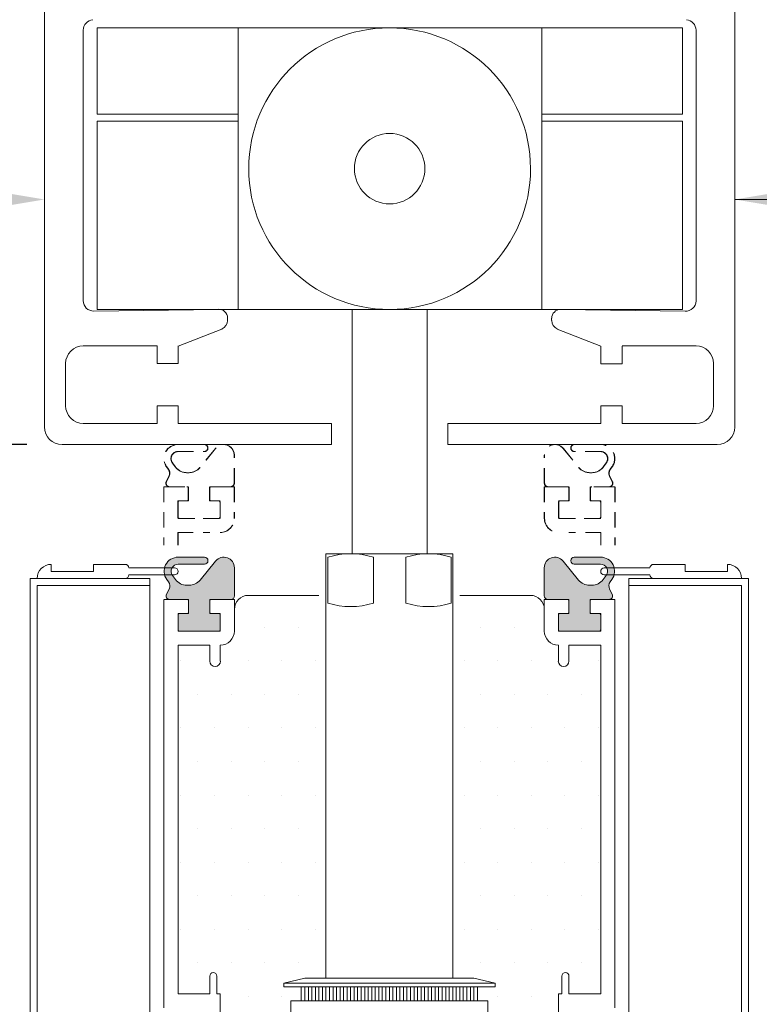
# Model space of a CAD drawing. Units: millimetres. Extents: x -20700 to -17063, y -2479 to 637.
# Drawn here: x -19776 to -19671, y 299 to 438 of the extents above; entities that cross this region are included whole.
import ezdxf

# ---------------------------------------------------------------- set-up
doc = ezdxf.new("R2010")
doc.units = ezdxf.units.MM
doc.linetypes.add('DASHED_QD', pattern=[6, 3.6, -2.4])
doc.layers.add('2', color=3, linetype='Continuous')
doc.layers.add('4', color=7, linetype='Continuous')
doc.layers.add('text', color=4, linetype='Continuous', lineweight=15)
doc.styles.add('DORMA', font='arial.ttf')
doc.dimstyles.new('DORMA', dxfattribs={"dimtxt": 7, "dimasz": 10, "dimexe": 2.5, "dimexo": 5, "dimgap": 2.5, "dimtad": 1, "dimtxsty": 'DORMA', "dimcen": 2.5, "dimadec": 0, "dimazin": 0, "dimtfac": 1, "dimtmove": 0, "dimatfit": 3, "dimfxl": 0, "dimarcsym": 0})

# ---------------------------------------------------------------- blocks, each defined once
blk = doc.blocks.new('*D223')
at = {"layer": 'text', "color": 0, "lineweight": -2}
for p, q in [((-19848.70521186583, 390.6396638767342), (-19848.70521186583, 400.6396638767342)), ((-19832.84136335714, 380.6396638767342), (-19851.20521186583, 380.6396638767342)), ((-19848.70521186583, 380.6396638767342), (-19848.70521186583, 378.1596638767313)), ((-19775.34136335714, 378.1596638767312), (-19851.20521186583, 378.1596638767313)), ((-19848.70521186583, 368.1596638767313), (-19848.70521186583, 342.3777743815052))]:
    blk.add_line(p, q, dxfattribs=at)
at = {"layer": 'text', "color": 0, "lineweight": 15}
for points in [[(-19850.3718785325, 390.6396638767342), (-19847.03854519916, 390.6396638767342), (-19848.70521186583, 380.6396638767342)], [(-19850.3718785325, 368.1596638767313), (-19847.03854519916, 368.1596638767313), (-19848.70521186583, 378.1596638767313)]]:
    blk.add_solid(points, dxfattribs=at)
at = {"layer": 'text', "color": 0, "lineweight": 15, "insert": (-19854.78161022873, 347.1697252682686), "char_height": 7, "attachment_point": 5, "rotation": 90, "style": 'DORMA'}
blk.add_mtext('3', dxfattribs=at)
blk = doc.blocks.new('A$C5E71108E')
at = {"color": 7, "linetype": 'Continuous', "lineweight": 15}
for p, q in [((2, 2), (2, 2)), ((2, 2), (2, 1)), ((8, 1), (8, 2)), ((8, 2), (12.5, 2)), ((13, 1.5), (13, 1.5)), ((13, 1.5), (19.49999999999636, 1.5)), ((0, 0), (12.5, 0)), ((0, 0), (0, 0)), ((2, 1), (8, 1)), ((13, 0.5), (13, 0.5)), ((13, 0.5), (19.5, 0.4999999999995453)), ((20, 0.9999999999995453), (19.99999999999636, 1))]:
    blk.add_line(p, q, dxfattribs=at)
for centre, radius, start, end in [((2, 0), 2, 90, 180), ((12.5, 1.5), 0.5, 0, 90), ((19.49999999999636, 1), 0.5, 0, 90), ((12.5, 0.5), 0.5, 270, 0), ((19.5, 0.9999999999995453), 0.5, 270, 0)]:
    blk.add_arc(centre, radius, start, end, dxfattribs=at)

msp = doc.modelspace()

# ---------------------------------------------------------------- hatches: boundary and pattern name
at = {"lineweight": 15}
h = msp.add_hatch(color=256, dxfattribs=at)
edge = h.paths.add_edge_path()
edge.add_line((-19755.15222035714, 357.6179508767314), (-19755.51946970116, 356.8834515933838))
edge.add_arc((-19755.07234661088, 356.6596638767301), 0.4999999999972566, 153.4117676435787, 270.0231971561881)
edge.add_line((-19755.0721441775, 356.1596639177121), (-19752.58136335715, 356.1596638767312))
edge.add_arc((-19752.58136335715, 355.9596638767312), 0.1999999999998181, 0, 89.99999999869732, ccw=False)
edge.add_line((-19752.38136335715, 355.9596638767312), (-19752.38136335714, 354.3596638767322))
edge.add_arc((-19752.58136335715, 354.3596638767315), 0.2000000000043656, -89.99999999869732, 1.6291323845507577e-10, ccw=False)
edge.add_line((-19752.58136335715, 354.1596638767271), (-19753.68136335714, 354.159663876731))
edge.add_arc((-19753.68136335715, 353.9596638767291), 0.2000000000020918, 89.99999999869725, 179.9999999993486)
edge.add_line((-19753.88136335715, 353.9596638767314), (-19753.88136335715, 351.859663876731))
edge.add_arc((-19753.68136335714, 351.8596638767333), 0.2000000000043656, 180.0000000006513, 270)
edge.add_line((-19753.68136335714, 351.6596638767289), (-19748.08136335715, 351.6596638767312))
edge.add_arc((-19748.08136335714, 351.8596638767333), 0.2000000000020918, 269.9999999986972, 359.9999999993486)
edge.add_line((-19747.88136335714, 351.859663876731), (-19747.88136335714, 353.9596638767314))
edge.add_arc((-19748.08136335715, 353.9596638767296), 0.2000000000043656, 4.885331990621325e-10, 90)
edge.add_line((-19748.08136335715, 354.1596638767339), (-19749.18136335714, 354.159663876731))
edge.add_arc((-19749.18136335714, 354.359663876731), 0.1999999999998181, 180, 269.99999999869726, ccw=False)
edge.add_line((-19749.38136335714, 354.359663876731), (-19749.38136335714, 355.9596638767312))
edge.add_arc((-19749.18136335714, 355.9596638767312), 0.2000000000043656, 90.0000000013028, 180, ccw=False)
edge.add_line((-19749.18136335714, 356.1596638767355), (-19746.38156578583, 356.1596639177083))
edge.add_arc((-19746.38136335715, 356.6596638767321), 0.5000000000009663, 269.9768033805473, 360.0231951803641)
edge.add_line((-19745.88136339812, 356.6598662928604), (-19745.88136335715, 360.6596718767321))
edge.add_arc((-19747.38136335714, 360.6596718767316), 1.500000000000909, 2.171258662544444e-11, 140.8913661517321)
edge.add_line((-19748.54529040059, 361.6058609897159), (-19750.74652273265, 358.8980789987427))
edge.add_arc((-19752.10181247729, 359.7464475819297), 1.598918242075368, 262.9366431117488, 327.9547337459044, ccw=False)
edge.add_line((-19752.29842635714, 358.1596638767294), (-19752.62520735714, 358.1596638767251))
edge.add_arc((-19752.79342153586, 359.8306763830344), 1.679457890558991, 210.0893650846347, 275.7483729639316, ccw=False)
edge.add_line((-19754.24656322727, 358.9886799276674), (-19754.66941901717, 359.574171021377))
edge.add_arc((-19753.68955427915, 360.0731567510238), 1.099600683522378, 98.85076597186548, 206.9869869725131, ccw=False)
edge.add_line((-19753.85874035714, 361.1596638767335), (-19750.13136335715, 361.159663876731))
edge.add_arc((-19750.13136335715, 361.6596638767312), 0.5000000000001137, 270, 450)
edge.add_line((-19750.13136335715, 362.1596638767312), (-19753.85867934698, 362.1596638758006))
edge.add_arc((-19753.85874035714, 360.1596638767305), 2.000000000000739, 89.99825218754042, 215.8393011978876)
edge.add_line((-19755.48006512809, 358.9886361269134), (-19755.23604881483, 358.650766150183))
edge.add_arc((-19755.82823279696, 358.0828919284691), 0.8204651122211527, -34.51902501598943, 43.799506061564216, ccw=False)
h = msp.add_hatch(color=256, dxfattribs=at)
edge = h.paths.add_edge_path()
edge.add_line((-19692.61050635716, 357.6179508767314), (-19692.24325701314, 356.8834515933838))
edge.add_arc((-19692.69038010343, 356.6596638767301), 0.4999999999972566, 269.97680284381187, 386.5882323564213, ccw=False)
edge.add_line((-19692.6905825368, 356.1596639177121), (-19695.18136335715, 356.1596638767312))
edge.add_arc((-19695.18136335715, 355.9596638767312), 0.1999999999998181, 450.0000000013027, 540)
edge.add_line((-19695.38136335715, 355.9596638767312), (-19695.38136335716, 354.3596638767322))
edge.add_arc((-19695.18136335715, 354.3596638767315), 0.2000000000043656, 539.9999999998371, 629.9999999986973)
edge.add_line((-19695.18136335716, 354.1596638767271), (-19694.08136335716, 354.159663876731))
edge.add_arc((-19694.08136335716, 353.9596638767291), 0.2000000000020918, 360.00000000065137, 450.00000000130274, ccw=False)
edge.add_line((-19693.88136335715, 353.9596638767314), (-19693.88136335716, 351.859663876731))
edge.add_arc((-19694.08136335716, 351.8596638767333), 0.2000000000043656, 270, 359.99999999934863, ccw=False)
edge.add_line((-19694.08136335716, 351.6596638767289), (-19699.68136335715, 351.6596638767312))
edge.add_arc((-19699.68136335716, 351.8596638767333), 0.2000000000020918, 180.0000000006514, 270.00000000130274, ccw=False)
edge.add_line((-19699.88136335716, 351.859663876731), (-19699.88136335716, 353.9596638767314))
edge.add_arc((-19699.68136335715, 353.9596638767296), 0.2000000000043656, 450, 539.9999999995115, ccw=False)
edge.add_line((-19699.68136335715, 354.1596638767339), (-19698.58136335716, 354.159663876731))
edge.add_arc((-19698.58136335716, 354.359663876731), 0.1999999999998181, 270.0000000013027, 360)
edge.add_line((-19698.38136335716, 354.359663876731), (-19698.38136335716, 355.9596638767312))
edge.add_arc((-19698.58136335716, 355.9596638767312), 0.2000000000043656, 360, 449.9999999986973)
edge.add_line((-19698.58136335716, 356.1596638767355), (-19701.38116092847, 356.1596639177083))
edge.add_arc((-19701.38136335716, 356.6596638767321), 0.5000000000009663, 179.9768048196359, 270.02319661945273, ccw=False)
edge.add_line((-19701.88136331618, 356.6598662928604), (-19701.88136335716, 360.6596718767321))
edge.add_arc((-19700.38136335716, 360.6596718767316), 1.500000000000909, 399.1086338482679, 539.9999999999783, ccw=False)
edge.add_line((-19699.21743631371, 361.6058609897159), (-19697.01620398166, 358.8980789987427))
edge.add_arc((-19695.66091423701, 359.7464475819297), 1.598918242075368, 212.0452662540957, 277.0633568882512)
edge.add_line((-19695.46430035716, 358.1596638767294), (-19695.13751935715, 358.1596638767251))
edge.add_arc((-19694.96930517844, 359.8306763830344), 1.679457890558991, 264.2516270360684, 329.9106349153653)
edge.add_line((-19693.51616348703, 358.9886799276674), (-19693.09330769713, 359.574171021377))
edge.add_arc((-19694.07317243515, 360.0731567510238), 1.099600683522378, 333.0130130274869, 441.1492340281345)
edge.add_line((-19693.90398635716, 361.1596638767335), (-19697.63136335716, 361.159663876731))
edge.add_arc((-19697.63136335716, 361.6596638767312), 0.5000000000001137, 90, 270, ccw=False)
edge.add_line((-19697.63136335716, 362.1596638767312), (-19693.90404736732, 362.1596638758006))
edge.add_arc((-19693.90398635716, 360.1596638767305), 2.000000000000739, 324.16069880211234, 450.0017478124596, ccw=False)
edge.add_line((-19692.28266158621, 358.9886361269134), (-19692.52667789947, 358.650766150183))
edge.add_arc((-19691.93449391734, 358.0828919284691), 0.8204651122211527, 496.2004939384358, 574.5190250159894)

# ---------------------------------------------------------------- linework, layer by layer
at = {"color": 7, "lineweight": 15}
for p, q in [((-19729.17636335715, 397.3396638767315), (-19729.17636335715, 362.6396638767312)), ((-19718.50636335715, 397.3396638767315), (-19718.50636335715, 362.6396638767312)), ((-19732.88136487351, 362.6396638767312), (-19714.8813648735, 362.6396638767312)), ((-19732.88136487351, 362.6396638767312), (-19732.88136487351, 302.3396638767315)), ((-19714.8813648735, 362.6396638767312), (-19714.8813648735, 302.3396638767315)), ((-19732.59698568776, 362.1396638767317), (-19732.59698568776, 355.6396638767312)), ((-19726.12589613498, 362.1396638767305), (-19726.12589613498, 355.6396638767312)), ((-19721.55683057934, 362.1396638767305), (-19721.55683057934, 355.6396638767312)), ((-19715.08574102656, 362.1396638767317), (-19715.08574102656, 355.6396638767312)), ((-19757.88136335715, 359.139663876731), (-19774.88136335715, 359.139663876731)), ((-19774.88136335715, 359.139663876731), (-19774.88136335715, 150.0610162071923)), ((-19773.88136335715, 358.1396638767312), (-19757.88136335715, 358.1396638767312)), ((-19773.88136335715, 150.0610162071923), (-19773.88136335715, 358.1396638767312)), ((-19757.88136335715, 359.139663876731), (-19757.88136335715, 150.0610162071923)), ((-19689.88136335715, 359.139663876731), (-19689.88136335716, 150.0610162071923)), ((-19689.88136335715, 359.139663876731), (-19672.88136335715, 359.139663876731)), ((-19673.88136335715, 358.1396638767312), (-19689.88136335715, 358.1396638767312)), ((-19673.88136335715, 358.1396638767312), (-19673.88136335715, 150.0610162071923)), ((-19672.88136335715, 359.139663876731), (-19672.88136335714, 150.0610162071923)), ((-19733.88136241297, 356.7343763559686), (-19743.88136392933, 356.7343763559686)), ((-19703.88136335715, 356.7343770708021), (-19713.8813648735, 356.7343770708021)), ((-19755.88136335715, 356.1396638767312), (-19755.88136335715, 298.1396638767312)), ((-19755.87331987889, 356.1396638767312), (-19752.38136335715, 356.1396638767312)), ((-19752.38136335715, 356.1396638767312), (-19752.38136335715, 354.1596638767312)), ((-19745.88136335715, 356.1396638767312), (-19749.38136335715, 356.1396638767312)), ((-19749.38136335715, 354.1596638767312), (-19749.38136335715, 356.1396638767312)), ((-19745.88136335715, 356.1396638767312), (-19745.88136335715, 351.6596638767312)), ((-19701.88136335715, 356.159663876731), (-19698.38136335715, 356.159663876731)), ((-19701.88136335715, 356.159663876731), (-19701.88136335715, 351.6596638767312)), ((-19698.38136335715, 354.1596638767312), (-19698.38136335715, 356.159663876731)), ((-19691.88136335715, 356.159663876731), (-19695.38136335715, 356.159663876731)), ((-19695.38136335715, 356.159663876731), (-19695.38136335715, 354.1596638767312)), ((-19691.88136335715, 356.159663876731), (-19691.88136335715, 298.1596638767312)), ((-19752.38136335715, 354.1596638767312), (-19753.88136335715, 354.1596638767312)), ((-19753.88136335715, 354.1596638767312), (-19753.88136335715, 351.6596638767312)), ((-19747.88136335715, 354.1596638767312), (-19749.38136335715, 354.1596638767312)), ((-19747.88136335715, 351.6596638767312), (-19747.88136335715, 354.1596638767312)), ((-19699.88136335715, 351.6596638767312), (-19699.88136335715, 354.1596638767312)), ((-19699.88136335715, 354.1596638767312), (-19698.38136335715, 354.1596638767312)), ((-19695.38136335715, 354.1596638767312), (-19693.88136335715, 354.1596638767312)), ((-19693.88136335715, 354.1596638767312), (-19693.88136335715, 351.6596638767312)), ((-19753.88136335715, 351.6596638767312), (-19747.88136335715, 351.6596638767312)), ((-19745.88136335715, 351.6596638767312), (-19745.88136335715, 351.6596638767312)), ((-19741.55727856868, 352.1829417975362), (-19741.55727856868, 352.1829417975362)), ((-19736.79477856868, 352.1829417975362), (-19736.79477856868, 352.1829417975362)), ((-19710.88794796617, 352.1829417975339), (-19710.88794796617, 352.1829417975339)), ((-19706.12544796617, 352.1829417975339), (-19706.12544796617, 352.1829417975339)), ((-19701.88136335715, 351.6596638767312), (-19701.88136335715, 351.6596638767312)), ((-19693.88136335715, 351.6596638767312), (-19699.88136335715, 351.6596638767312)), ((-19753.88136335715, 349.6396638767312), (-19753.88136335715, 300.1396638767312)), ((-19753.88136335715, 349.6396638767312), (-19749.38136335715, 349.6396638767312)), ((-19749.38136335715, 349.6396638767312), (-19749.38136335715, 347.399663876731)), ((-19747.88136335715, 349.6396638767312), (-19747.88136335715, 347.399663876731)), ((-19699.88136335715, 349.6596638767312), (-19699.88136335715, 347.399663876731)), ((-19693.88136335715, 349.6596638767312), (-19698.38136335715, 349.6596638767312)), ((-19698.38136335715, 349.6596638767312), (-19698.38136335715, 347.399663876731)), ((-19693.88136335715, 349.6596638767312), (-19693.88136335715, 300.1596638767312)), ((-19753.46352856868, 347.4204417975361), (-19753.46352856868, 347.4204417975361)), ((-19747.88136335715, 347.399663876731), (-19747.88136335715, 347.399663876731)), ((-19743.93852856868, 347.4204417975361), (-19743.93852856868, 347.4204417975361)), ((-19739.17602856868, 347.4204417975361), (-19739.17602856868, 347.4204417975361)), ((-19734.41352856868, 347.4204417975361), (-19734.41352856868, 347.4204417975361)), ((-19713.26919796617, 347.4204417975338), (-19713.26919796617, 347.4204417975338)), ((-19708.50669796617, 347.4204417975338), (-19708.50669796617, 347.4204417975338)), ((-19703.74419796617, 347.4204417975338), (-19703.74419796617, 347.4204417975338)), ((-19699.88136335715, 347.399663876731), (-19699.88136335715, 347.399663876731)), ((-19694.21919796617, 347.4204417975338), (-19694.21919796617, 347.4204417975338)), ((-19751.08227856868, 342.6579417975358), (-19751.08227856868, 342.6579417975358)), ((-19746.31977856868, 342.6579417975358), (-19746.31977856868, 342.6579417975358)), ((-19741.55727856868, 342.6579417975358), (-19741.55727856868, 342.6579417975358)), ((-19736.79477856868, 342.6579417975358), (-19736.79477856868, 342.6579417975358)), ((-19710.88794796618, 342.6579417975336), (-19710.88794796618, 342.6579417975336)), ((-19706.12544796617, 342.6579417975336), (-19706.12544796617, 342.6579417975336)), ((-19701.36294796617, 342.6579417975336), (-19701.36294796617, 342.6579417975336)), ((-19696.60044796617, 342.6579417975336), (-19696.60044796617, 342.6579417975336)), ((-19753.46352856868, 337.8954417975363), (-19753.46352856868, 337.8954417975363)), ((-19748.70102856868, 337.8954417975363), (-19748.70102856868, 337.8954417975363)), ((-19743.93852856868, 337.8954417975363), (-19743.93852856868, 337.8954417975363)), ((-19739.17602856868, 337.8954417975363), (-19739.17602856868, 337.8954417975363)), ((-19734.41352856868, 337.8954417975363), (-19734.41352856868, 337.8954417975363)), ((-19713.26919796617, 337.895441797534), (-19713.26919796617, 337.895441797534)), ((-19708.50669796617, 337.895441797534), (-19708.50669796617, 337.895441797534)), ((-19703.74419796617, 337.895441797534), (-19703.74419796617, 337.895441797534)), ((-19698.98169796617, 337.895441797534), (-19698.98169796617, 337.895441797534)), ((-19694.21919796617, 337.895441797534), (-19694.21919796617, 337.895441797534)), ((-19751.08227856868, 333.132941797536), (-19751.08227856868, 333.132941797536)), ((-19746.31977856868, 333.132941797536), (-19746.31977856868, 333.132941797536)), ((-19741.55727856868, 333.132941797536), (-19741.55727856868, 333.132941797536)), ((-19736.79477856868, 333.132941797536), (-19736.79477856868, 333.132941797536)), ((-19710.88794796617, 333.1329417975337), (-19710.88794796617, 333.1329417975337)), ((-19706.12544796617, 333.1329417975337), (-19706.12544796617, 333.1329417975337)), ((-19701.36294796616, 333.1329417975337), (-19701.36294796616, 333.1329417975337)), ((-19696.60044796617, 333.1329417975337), (-19696.60044796617, 333.1329417975337)), ((-19753.46352856868, 328.3704417975362), (-19753.46352856868, 328.3704417975362)), ((-19748.70102856868, 328.3704417975362), (-19748.70102856868, 328.3704417975362)), ((-19743.93852856868, 328.3704417975362), (-19743.93852856868, 328.3704417975362)), ((-19739.17602856868, 328.3704417975362), (-19739.17602856868, 328.3704417975362)), ((-19734.41352856868, 328.3704417975362), (-19734.41352856868, 328.3704417975362)), ((-19713.26919796617, 328.3704417975339), (-19713.26919796617, 328.3704417975339)), ((-19708.50669796617, 328.3704417975339), (-19708.50669796617, 328.3704417975339)), ((-19703.74419796617, 328.3704417975339), (-19703.74419796617, 328.3704417975339)), ((-19698.98169796617, 328.3704417975339), (-19698.98169796617, 328.3704417975339)), ((-19694.21919796617, 328.3704417975339), (-19694.21919796617, 328.3704417975339)), ((-19751.08227856868, 323.6079417975361), (-19751.08227856868, 323.6079417975361)), ((-19746.31977856868, 323.6079417975361), (-19746.31977856868, 323.6079417975361)), ((-19741.55727856868, 323.6079417975361), (-19741.55727856868, 323.6079417975361)), ((-19736.79477856868, 323.6079417975361), (-19736.79477856868, 323.6079417975361)), ((-19710.88794796617, 323.6079417975338), (-19710.88794796617, 323.6079417975338)), ((-19706.12544796617, 323.6079417975338), (-19706.12544796617, 323.6079417975338)), ((-19701.36294796617, 323.6079417975338), (-19701.36294796617, 323.6079417975338)), ((-19696.60044796617, 323.6079417975338), (-19696.60044796617, 323.6079417975338)), ((-19753.46352856868, 318.8454417975361), (-19753.46352856868, 318.8454417975361)), ((-19748.70102856868, 318.8454417975361), (-19748.70102856868, 318.8454417975361)), ((-19743.93852856868, 318.8454417975361), (-19743.93852856868, 318.8454417975361)), ((-19739.17602856868, 318.8454417975361), (-19739.17602856868, 318.8454417975361)), ((-19734.41352856868, 318.8454417975361), (-19734.41352856868, 318.8454417975361)), ((-19713.26919796618, 318.8454417975338), (-19713.26919796618, 318.8454417975338)), ((-19708.50669796617, 318.8454417975338), (-19708.50669796617, 318.8454417975338)), ((-19703.74419796617, 318.8454417975338), (-19703.74419796617, 318.8454417975338)), ((-19698.98169796617, 318.8454417975338), (-19698.98169796617, 318.8454417975338)), ((-19694.21919796617, 318.8454417975338), (-19694.21919796617, 318.8454417975338)), ((-19751.08227856868, 314.0829417975363), (-19751.08227856868, 314.0829417975363)), ((-19746.31977856868, 314.0829417975363), (-19746.31977856868, 314.0829417975363)), ((-19741.55727856868, 314.0829417975363), (-19741.55727856868, 314.0829417975363)), ((-19736.79477856868, 314.0829417975363), (-19736.79477856868, 314.0829417975363)), ((-19710.88794796617, 314.082941797534), (-19710.88794796617, 314.082941797534)), ((-19706.12544796617, 314.082941797534), (-19706.12544796617, 314.082941797534)), ((-19701.36294796616, 314.082941797534), (-19701.36294796616, 314.082941797534)), ((-19696.60044796617, 314.082941797534), (-19696.60044796617, 314.082941797534)), ((-19753.46352856868, 309.320441797536), (-19753.46352856868, 309.320441797536)), ((-19748.70102856868, 309.320441797536), (-19748.70102856868, 309.320441797536)), ((-19743.93852856868, 309.320441797536), (-19743.93852856868, 309.320441797536)), ((-19739.17602856868, 309.320441797536), (-19739.17602856868, 309.320441797536)), ((-19734.41352856868, 309.320441797536), (-19734.41352856868, 309.320441797536)), ((-19713.26919796617, 309.3204417975335), (-19713.26919796617, 309.3204417975335)), ((-19708.50669796617, 309.3204417975335), (-19708.50669796617, 309.3204417975335)), ((-19703.74419796617, 309.3204417975335), (-19703.74419796617, 309.3204417975335)), ((-19698.98169796617, 309.3204417975335), (-19698.98169796617, 309.3204417975335)), ((-19694.21919796617, 309.3204417975335), (-19694.21919796617, 309.3204417975335)), ((-19751.08227856868, 304.5579417975362), (-19751.08227856868, 304.5579417975362)), ((-19746.31977856868, 304.5579417975362), (-19746.31977856868, 304.5579417975362)), ((-19741.55727856868, 304.5579417975362), (-19741.55727856868, 304.5579417975362)), ((-19736.79477856868, 304.5579417975362), (-19736.79477856868, 304.5579417975362)), ((-19710.88794796617, 304.5579417975339), (-19710.88794796617, 304.5579417975339)), ((-19706.12544796617, 304.5579417975339), (-19706.12544796617, 304.5579417975339)), ((-19701.36294796617, 304.5579417975339), (-19701.36294796617, 304.5579417975339)), ((-19696.60044796617, 304.5579417975339), (-19696.60044796617, 304.5579417975339)), ((-19749.38136335715, 300.1596638767312), (-19749.38136335715, 302.6596638767312)), ((-19749.38136335715, 302.6596638767312), (-19749.38136335715, 302.6596638767312)), ((-19748.38136335715, 300.1596638767312), (-19748.38136335715, 302.6596638767312)), ((-19735.88135175537, 302.3396638767315), (-19738.88135175537, 301.639663876731)), ((-19735.88135175537, 302.3396638767315), (-19711.88135175538, 302.3396638767315)), ((-19711.88135175538, 302.3396638767315), (-19708.88135175537, 301.639663876731)), ((-19699.38136335715, 300.1596638767312), (-19699.38136335715, 302.6596638767312)), ((-19698.38136335715, 300.1596638767312), (-19698.38136335715, 302.6596638767312)), ((-19698.38136335715, 302.6596638767312), (-19698.38136335715, 302.6596638767312)), ((-19738.88135175537, 301.639663876731), (-19708.88135175537, 301.639663876731)), ((-19738.88135175537, 301.1396638767312), (-19738.88135175537, 301.639663876731)), ((-19738.88135175537, 301.1396638767312), (-19708.88135175537, 301.1396638767312)), ((-19736.38136335715, 301.1396638767312), (-19711.38136335715, 301.1396638767312)), ((-19736.38136335715, 301.1396638767312), (-19736.38136335715, 299.139663876731)), ((-19735.88136335715, 301.1396638767312), (-19735.88136335715, 299.139663876731)), ((-19735.38136335715, 301.1396638767312), (-19735.38136335715, 299.139663876731)), ((-19734.88136335715, 301.1396638767312), (-19734.88136335715, 299.139663876731)), ((-19734.38136335715, 301.1396638767312), (-19734.38136335715, 299.139663876731)), ((-19733.88136335715, 301.1396638767312), (-19733.88136335715, 299.139663876731)), ((-19733.38136335715, 301.1396638767312), (-19733.38136335715, 299.139663876731)), ((-19732.88136335715, 301.1396638767312), (-19732.88136335715, 299.139663876731)), ((-19732.38135948989, 301.1396621354693), (-19732.38135948989, 299.1396621354693)), ((-19731.88135948989, 301.1396621354693), (-19731.88135948989, 299.1396621354693)), ((-19731.38135948989, 301.1396621354693), (-19731.38135948989, 299.1396621354693)), ((-19730.88135948989, 301.1396621354693), (-19730.88135948989, 299.1396621354693)), ((-19730.38135948989, 301.1396621354693), (-19730.38135948989, 299.1396621354693)), ((-19729.88135948989, 301.1396621354693), (-19729.88135948989, 299.1396621354693)), ((-19729.38135948989, 301.1396621354693), (-19729.38135948989, 299.1396621354693)), ((-19728.88135562263, 301.1396651428936), (-19728.88135562263, 299.1396651428934)), ((-19728.38135562263, 301.1396651428936), (-19728.38135562263, 299.1396651428934)), ((-19727.88135562263, 301.1396651428936), (-19727.88135562263, 299.1396651428934)), ((-19727.38135562263, 301.1396651428936), (-19727.38135562263, 299.1396651428934)), ((-19726.88135562263, 301.1396651428936), (-19726.88135562263, 299.1396651428934)), ((-19726.38135562263, 301.1396651428936), (-19726.38135562263, 299.1396651428934)), ((-19725.88135562263, 301.1396651428936), (-19725.88135562263, 299.1396651428934)), ((-19725.38135175537, 301.1396634016314), (-19725.38135175537, 299.1396634016314)), ((-19724.88135175537, 301.1396634016314), (-19724.88135175537, 299.1396634016314)), ((-19724.38135175538, 301.1396634016314), (-19724.38135175538, 299.1396634016314)), ((-19723.88135175537, 301.1396634016314), (-19723.88135175537, 299.1396634016314)), ((-19723.38135175537, 301.1396634016314), (-19723.38135175537, 299.1396634016314)), ((-19722.88135175537, 301.1396634016314), (-19722.88135175537, 299.1396634016314)), ((-19722.38135175537, 301.1396634016314), (-19722.38135175537, 299.1396634016314)), ((-19721.88134788811, 301.1396664090557), (-19721.88134788811, 299.139666409056)), ((-19721.38134788811, 301.1396664090557), (-19721.38134788811, 299.139666409056)), ((-19720.88134788811, 301.1396664090557), (-19720.88134788811, 299.139666409056)), ((-19720.38134788812, 301.1396664090557), (-19720.38134788812, 299.139666409056)), ((-19719.88134788811, 301.1396664090557), (-19719.88134788811, 299.139666409056)), ((-19719.38134788811, 301.1396664090557), (-19719.38134788811, 299.139666409056)), ((-19718.88134788811, 301.1396664090557), (-19718.88134788811, 299.139666409056)), ((-19718.38134402085, 301.1396646677938), (-19718.38134402085, 299.1396646677936)), ((-19717.88134402085, 301.1396646677938), (-19717.88134402085, 299.1396646677936)), ((-19717.38134402085, 301.1396646677938), (-19717.38134402085, 299.1396646677936)), ((-19716.88134402085, 301.1396646677938), (-19716.88134402085, 299.1396646677936)), ((-19716.38134402086, 301.1396646677938), (-19716.38134402086, 299.1396646677936)), ((-19715.88134402085, 301.1396646677938), (-19715.88134402085, 299.1396646677936)), ((-19715.38134402085, 301.1396646677938), (-19715.38134402085, 299.1396646677936)), ((-19714.88134792396, 301.1396629265316), (-19714.88134792396, 299.1396629265316)), ((-19714.38134792396, 301.1396629265316), (-19714.38134792396, 299.1396629265316)), ((-19713.88134792396, 301.1396629265316), (-19713.88134792396, 299.1396629265316)), ((-19713.38134792396, 301.1396629265316), (-19713.38134792396, 299.1396629265316)), ((-19712.88134792396, 301.1396629265316), (-19712.88134792396, 299.1396629265316)), ((-19712.38134792396, 301.1396629265316), (-19712.38134792396, 299.1396629265316)), ((-19711.88134792396, 301.1396629265316), (-19711.88134792396, 299.1396629265316)), ((-19711.38136335715, 301.1396638767312), (-19711.38136335715, 299.139663876731)), ((-19708.88135175537, 301.1396638767312), (-19708.88135175537, 301.639663876731)), ((-19753.88136335715, 300.1596638767312), (-19749.38136335715, 300.1596638767312)), ((-19747.88136335715, 300.1596638767312), (-19748.38136335715, 300.1596638767312)), ((-19747.88136335715, 295.1572502025306), (-19747.88136335715, 300.1596638767312)), ((-19743.93852856868, 299.7954417975359), (-19743.93852856868, 299.7954417975359)), ((-19739.17602856868, 299.7954417975359), (-19739.17602856868, 299.7954417975359)), ((-19708.50669796617, 299.7954417975336), (-19708.50669796617, 299.7954417975336)), ((-19703.74419796617, 299.7954417975336), (-19703.74419796617, 299.7954417975336)), ((-19699.88136335715, 300.1596638767312), (-19699.38136335715, 300.1596638767312)), ((-19699.88136335715, 300.1596638767312), (-19699.88136335714, 295.1420777887377)), ((-19693.88136335715, 300.1596638767312), (-19698.38136335715, 300.1596638767312)), ((-19737.88136335715, 299.139663876731), (-19709.88136335715, 299.139663876731)), ((-19737.88136335715, 299.139663876731), (-19737.88136335715, 282.1396638767312)), ((-19709.88136335715, 299.139663876731), (-19709.88136335715, 285.6396638767312))]:
    msp.add_line(p, q, dxfattribs=at)
at = {"linetype": 'DASHED_QD', "lineweight": 15, "ltscale": 0.6}
for p, q in [((-19750.17136340125, 378.159663876731), (-19753.89874040124, 378.159663876731)), ((-19750.13136335715, 378.159663876731), (-19753.85874035715, 378.159663876731)), ((-19748.58529044469, 377.605860989715), (-19750.78652277675, 374.8980789987422)), ((-19748.5452904006, 377.605860989715), (-19750.74652273265, 374.8980789987422)), ((-19699.2174363137, 377.605860989715), (-19697.01620398165, 374.8980789987422)), ((-19699.17743635777, 377.605860989715), (-19696.97620402572, 374.8980789987422)), ((-19697.63136335715, 378.159663876731), (-19693.90398635716, 378.159663876731)), ((-19697.59136340122, 378.159663876731), (-19693.86398640123, 378.159663876731)), ((-19753.89874040124, 377.1596638767307), (-19750.17136340125, 377.1596638767307)), ((-19753.85874035715, 377.1596638767307), (-19750.13136335715, 377.1596638767307)), ((-19745.92136340124, 372.6596638767307), (-19745.92136340124, 376.6596718767319)), ((-19745.88136335715, 372.6596638767307), (-19745.88136335715, 376.6596718767319)), ((-19701.88136335715, 372.6596638767307), (-19701.88136335715, 376.6596718767319)), ((-19701.84136340122, 372.6596638767307), (-19701.84136340122, 376.6596718767319)), ((-19693.90398635716, 377.1596638767307), (-19697.63136335715, 377.1596638767307)), ((-19693.86398640123, 377.1596638767307), (-19697.59136340122, 377.1596638767307)), ((-19755.52009885711, 374.9886827677483), (-19755.27596817331, 374.6506544312228)), ((-19755.48009881302, 374.9886827677483), (-19755.23596812921, 374.6506544312228)), ((-19754.28656327137, 374.9886799276669), (-19754.70941906127, 375.5741710213783)), ((-19754.24656322727, 374.9886799276669), (-19754.66941901717, 375.5741710213783)), ((-19693.51616348703, 374.9886799276669), (-19693.09330769713, 375.5741710213783)), ((-19693.4761635311, 374.9886799276669), (-19693.0533077412, 375.5741710213783)), ((-19692.28262790129, 374.9886827677483), (-19692.52675858509, 374.6506544312228)), ((-19692.24262794536, 374.9886827677483), (-19692.48675862916, 374.6506544312228)), ((-19755.19222040124, 373.6179508767311), (-19755.55956031181, 372.883270551813)), ((-19755.15222035715, 373.6179508767311), (-19755.51956026771, 372.883270551813)), ((-19752.33842640124, 374.1596638767305), (-19752.66520740125, 374.1596638767305)), ((-19752.29842635715, 374.1596638767305), (-19752.62520735715, 374.1596638767305)), ((-19695.46430035715, 374.1596638767305), (-19695.13751935715, 374.1596638767305)), ((-19695.42430040122, 374.1596638767305), (-19695.09751940122, 374.1596638767305)), ((-19692.61050635715, 373.6179508767311), (-19692.24316644659, 372.883270551813)), ((-19692.57050640122, 373.6179508767311), (-19692.20316649066, 372.883270551813)), ((-19755.92136340124, 372.1396638767305), (-19755.92136340124, 363.8404456808048)), ((-19755.91331992298, 372.1396638767305), (-19752.42136340124, 372.1396638767305)), ((-19755.88136335715, 372.1396638767305), (-19755.88136335715, 363.8404456808048)), ((-19755.87331987889, 372.1396638767305), (-19752.38136335715, 372.1396638767305)), ((-19755.11234665498, 372.1596638767307), (-19752.62136340125, 372.1596638767307)), ((-19755.07234661088, 372.1596638767307), (-19752.58136335715, 372.1596638767307)), ((-19752.42136340124, 372.1396638767305), (-19752.42136340124, 370.1596638767305)), ((-19752.38136335715, 372.1396638767305), (-19752.38136335715, 370.1596638767305)), ((-19745.92136340124, 372.1396638767305), (-19749.42136340124, 372.1396638767305)), ((-19749.42136340124, 370.1596638767305), (-19749.42136340124, 372.1396638767305)), ((-19745.88136335715, 372.1396638767305), (-19749.38136335715, 372.1396638767305)), ((-19749.38136335715, 370.1596638767305), (-19749.38136335715, 372.1396638767305)), ((-19749.22136340124, 372.1596638767307), (-19746.42136340125, 372.1596638767307)), ((-19749.18136335715, 372.1596638767307), (-19746.38136335715, 372.1596638767307)), ((-19745.92136340124, 372.1396638767305), (-19745.92136340124, 367.6596638767305)), ((-19745.88136335715, 372.1396638767305), (-19745.88136335715, 367.6596638767305)), ((-19701.88136335715, 372.1396638767305), (-19698.38136335716, 372.1396638767305)), ((-19701.88136335715, 372.1396638767305), (-19701.88136335715, 367.6596638767305)), ((-19701.84136340122, 372.1396638767305), (-19698.34136340122, 372.1396638767305)), ((-19701.84136340122, 372.1396638767305), (-19701.84136340122, 367.6596638767305)), ((-19698.58136335715, 372.1596638767307), (-19701.38136335715, 372.1596638767307)), ((-19698.54136340122, 372.1596638767307), (-19701.34136340122, 372.1596638767307)), ((-19698.38136335716, 370.1596638767305), (-19698.38136335716, 372.1396638767305)), ((-19698.34136340122, 370.1596638767305), (-19698.34136340122, 372.1396638767305)), ((-19691.88940683541, 372.1396638767305), (-19695.38136335715, 372.1396638767305)), ((-19695.38136335715, 372.1396638767305), (-19695.38136335715, 370.1596638767305)), ((-19691.84940687948, 372.1396638767305), (-19695.34136340122, 372.1396638767305)), ((-19695.34136340122, 372.1396638767305), (-19695.34136340122, 370.1596638767305)), ((-19692.69038010342, 372.1596638767307), (-19695.18136335715, 372.1596638767307)), ((-19692.65038014749, 372.1596638767307), (-19695.14136340122, 372.1596638767307)), ((-19691.88136335715, 372.1396638767305), (-19691.88136335715, 363.8404456808048)), ((-19691.84136340122, 372.1396638767305), (-19691.84136340122, 363.8404456808048)), ((-19752.42136340124, 371.9596638767309), (-19752.42136340124, 370.3596638767317)), ((-19752.38136335715, 371.9596638767309), (-19752.38136335715, 370.3596638767317)), ((-19749.42136340124, 370.3596638767306), (-19749.42136340124, 371.9596638767309)), ((-19749.38136335715, 370.3596638767306), (-19749.38136335715, 371.9596638767309)), ((-19698.38136335716, 370.3596638767306), (-19698.38136335716, 371.9596638767309)), ((-19698.34136340122, 370.3596638767306), (-19698.34136340122, 371.9596638767309)), ((-19695.38136335715, 371.9596638767309), (-19695.38136335715, 370.3596638767317)), ((-19695.34136340122, 371.9596638767309), (-19695.34136340122, 370.3596638767317)), ((-19752.42136340124, 370.1596638767305), (-19753.92136340125, 370.1596638767305)), ((-19753.92136340125, 370.1596638767305), (-19753.92136340125, 367.6596638767305)), ((-19753.92136340125, 369.9596638767309), (-19753.92136340125, 367.8596638767306)), ((-19752.38136335715, 370.1596638767305), (-19753.88136335715, 370.1596638767305)), ((-19753.88136335715, 370.1596638767305), (-19753.88136335715, 367.6596638767305)), ((-19753.88136335715, 369.9596638767309), (-19753.88136335715, 367.8596638767306)), ((-19752.62136340125, 370.1596638767307), (-19753.72136340124, 370.1596638767307)), ((-19752.58136335715, 370.1596638767307), (-19753.68136335715, 370.1596638767307)), ((-19747.92136340124, 370.1596638767305), (-19749.42136340124, 370.1596638767305)), ((-19747.88136335715, 370.1596638767305), (-19749.38136335715, 370.1596638767305)), ((-19748.12136340125, 370.1596638767319), (-19749.22136340124, 370.1596638767307)), ((-19748.08136335715, 370.1596638767319), (-19749.18136335715, 370.1596638767307)), ((-19747.92136340124, 367.6596638767305), (-19747.92136340124, 370.1596638767305)), ((-19747.92136340124, 367.8596638767306), (-19747.92136340124, 369.9596638767309)), ((-19747.88136335715, 367.6596638767305), (-19747.88136335715, 370.1596638767305)), ((-19747.88136335715, 367.8596638767306), (-19747.88136335715, 369.9596638767309)), ((-19699.88136335716, 367.6596638767305), (-19699.88136335716, 370.1596638767305)), ((-19699.88136335716, 370.1596638767305), (-19698.38136335716, 370.1596638767305)), ((-19699.88136335716, 367.8596638767306), (-19699.88136335716, 369.9596638767309)), ((-19699.84136340122, 367.6596638767305), (-19699.84136340122, 370.1596638767305)), ((-19699.84136340122, 370.1596638767305), (-19698.34136340122, 370.1596638767305)), ((-19699.84136340122, 367.8596638767306), (-19699.84136340122, 369.9596638767309)), ((-19699.68136335715, 370.1596638767319), (-19698.58136335715, 370.1596638767307)), ((-19699.64136340122, 370.1596638767319), (-19698.54136340122, 370.1596638767307)), ((-19695.38136335715, 370.1596638767305), (-19693.88136335715, 370.1596638767305)), ((-19695.34136340122, 370.1596638767305), (-19693.84136340122, 370.1596638767305)), ((-19695.18136335715, 370.1596638767307), (-19694.08136335716, 370.1596638767307)), ((-19695.14136340122, 370.1596638767307), (-19694.04136340123, 370.1596638767307)), ((-19693.88136335715, 370.1596638767305), (-19693.88136335715, 367.6596638767305)), ((-19693.88136335715, 369.9596638767309), (-19693.88136335715, 367.8596638767306)), ((-19693.84136340122, 370.1596638767305), (-19693.84136340122, 367.6596638767305)), ((-19693.84136340122, 369.9596638767309), (-19693.84136340122, 367.8596638767306)), ((-19753.92136340125, 367.6596638767305), (-19747.92136340124, 367.6596638767305)), ((-19753.88136335715, 367.6596638767305), (-19747.88136335715, 367.6596638767305)), ((-19753.72136340124, 367.6596638767307), (-19748.12136340125, 367.6596638767307)), ((-19753.68136335715, 367.6596638767307), (-19748.08136335715, 367.6596638767307)), ((-19745.92136340124, 367.6596638767305), (-19745.92136340124, 367.6596638767305)), ((-19745.88136335715, 367.6596638767305), (-19745.88136335715, 367.6596638767305)), ((-19701.88136335715, 367.6596638767305), (-19701.88136335715, 367.6596638767305)), ((-19701.84136340122, 367.6596638767305), (-19701.84136340122, 367.6596638767305)), ((-19693.88136335715, 367.6596638767305), (-19699.88136335716, 367.6596638767305)), ((-19693.84136340122, 367.6596638767305), (-19699.84136340122, 367.6596638767305)), ((-19694.08136335716, 367.6596638767307), (-19699.68136335715, 367.6596638767307)), ((-19694.04136340123, 367.6596638767307), (-19699.64136340122, 367.6596638767307)), ((-19753.92136340125, 365.6396638767305), (-19753.92136340125, 363.8404456808048)), ((-19753.92136340125, 365.6396638767305), (-19749.42136340124, 365.6396638767305)), ((-19753.88136335715, 365.6396638767305), (-19753.88136335715, 363.8404456808048)), ((-19753.88136335715, 365.6396638767305), (-19749.38136335715, 365.6396638767305)), ((-19693.88136335715, 365.6396638767305), (-19698.38136335716, 365.6396638767305)), ((-19693.84136340122, 365.6396638767305), (-19698.34136340122, 365.6396638767305)), ((-19693.88136335715, 365.6396638767305), (-19693.88136335715, 363.8404456808048)), ((-19693.84136340122, 365.6396638767305), (-19693.84136340122, 363.8404456808048))]:
    msp.add_line(p, q, dxfattribs=at)
at = {"lineweight": 15}
for points in [[(-19754.66864033563, 359.5730943575115, -0.6122837091693522), (-19753.85874035715, 361.159663876731), (-19750.13136335715, 361.159663876731, 0.9999999999999999), (-19750.13136335715, 362.1596638767312), (-19753.85874035715, 362.1596638767312, 0.611826826929157), (-19755.48009881302, 358.9886827677487), (-19755.23596812921, 358.6506544312233, -0.279218037225036), (-19755.15222035715, 357.6179508767314), (-19755.51956026771, 356.8832705518134, 0.5575364259455274), (-19755.07234661088, 356.159663876731), (-19752.58136335715, 356.159663876731, -0.414213562373095), (-19752.38136335715, 355.9596638767312), (-19752.38136335715, 354.3596638767322, -0.4142135623730438), (-19752.58136335715, 354.1596638767312), (-19753.68136335715, 354.1596638767312, 0.414213562373095), (-19753.88136335715, 353.9596638767314), (-19753.88136335715, 351.859663876731, 0.4142135623730836), (-19753.68136335715, 351.6596638767312), (-19748.08136335715, 351.6596638767312, 0.414213562373095), (-19747.88136335715, 351.859663876731), (-19747.88136335715, 353.9596638767314, 0.4142135623731463), (-19748.08136335715, 354.1596638767323), (-19749.18136335715, 354.1596638767312, -0.414213562373095), (-19749.38136335715, 354.359663876731), (-19749.38136335715, 355.9596638767312, -0.414213562373095), (-19749.18136335715, 356.159663876731), (-19746.38136335715, 356.159663876731, 0.4142135623730747), (-19745.88136335715, 356.6596638767312), (-19745.88136335715, 360.6596718767321, 0.7060196105655433), (-19748.5452904006, 361.6058609897152), (-19750.74652273265, 358.8980789987427, -0.225778628359945), (-19752.29842635715, 358.159663876731), (-19752.62520735715, 358.159663876731, -0.2408278213699201), (-19754.24656322727, 358.9886799276674), (-19754.66941901717, 359.5741710213788)], [(-19693.09408637867, 359.5730943575115, 0.6122837091693522), (-19693.90398635716, 361.159663876731), (-19697.63136335715, 361.159663876731, -0.9999999999999999), (-19697.63136335715, 362.1596638767312), (-19693.90398635716, 362.1596638767312, -0.611826826929157), (-19692.28262790129, 358.9886827677487), (-19692.52675858509, 358.6506544312233, 0.279218037225036), (-19692.61050635715, 357.6179508767314), (-19692.24316644659, 356.8832705518134, -0.5575364259455274), (-19692.69038010342, 356.159663876731), (-19695.18136335715, 356.159663876731, 0.414213562373095), (-19695.38136335715, 355.9596638767312), (-19695.38136335715, 354.3596638767322, 0.4142135623730438), (-19695.18136335715, 354.1596638767312), (-19694.08136335716, 354.1596638767312, -0.414213562373095), (-19693.88136335715, 353.9596638767314), (-19693.88136335715, 351.859663876731, -0.4142135623730836), (-19694.08136335716, 351.6596638767312), (-19699.68136335715, 351.6596638767312, -0.414213562373095), (-19699.88136335716, 351.859663876731), (-19699.88136335716, 353.9596638767314, -0.4142135623731463), (-19699.68136335715, 354.1596638767323), (-19698.58136335715, 354.1596638767312, 0.414213562373095), (-19698.38136335716, 354.359663876731), (-19698.38136335716, 355.9596638767312, 0.414213562373095), (-19698.58136335715, 356.159663876731), (-19701.38136335715, 356.159663876731, -0.4142135623730747), (-19701.88136335715, 356.6596638767312), (-19701.88136335715, 360.6596718767321, -0.7060196105655433), (-19699.2174363137, 361.6058609897152), (-19697.01620398165, 358.8980789987427, 0.225778628359945), (-19695.46430035715, 358.159663876731), (-19695.13751935715, 358.159663876731, 0.2408278213699201), (-19693.51616348703, 358.9886799276674), (-19693.09330769713, 359.5741710213788)]]:
    msp.add_lwpolyline(points, format="xyb", dxfattribs=at)
at = {"linetype": 'DASHED_QD', "lineweight": 15, "ltscale": 0.6}
for centre, radius, start, end in [((-19753.89874040124, 376.1596638767303), 2.000000000000739, 90, 215.8376530000358), ((-19753.85874035715, 376.1596638767303), 2.000000000000739, 90, 215.8376530000358), ((-19750.17136340125, 377.6596638767307), 0.5000000000001137, 270, 90), ((-19750.13136335715, 377.6596638767307), 0.5000000000001137, 270, 90), ((-19747.42136340124, 376.6596718767312), 1.500000000000909, 2.605510395054913e-11, 140.8913661516854), ((-19747.38136335715, 376.6596718767312), 1.500000000000909, 2.605510395054913e-11, 140.8913661516854), ((-19700.38136335715, 376.6596718767312), 1.500000000000909, 39.10863384830698, 179.9999999999739), ((-19700.34136340122, 376.6596718767312), 1.500000000000909, 39.10863384831455, 179.9999999999739), ((-19697.63136335715, 377.6596638767307), 0.5000000000001137, 90, 270), ((-19697.59136340122, 377.6596638767307), 0.5000000000001137, 90, 270), ((-19693.90398635716, 376.1596638767303), 2.000000000000739, 324.1623469999727, 90), ((-19693.86398640123, 376.1596638767303), 2.000000000000739, 324.1623469999641, 90), ((-19753.89873990328, 376.1596630628296), 1.000000813903857, 90.00002853138105, 215.9138555517357), ((-19753.85873985918, 376.1596630628296), 1.000000813903857, 90.00002853138105, 215.9138555517357), ((-19693.90398685512, 376.1596630628296), 1.000000813903857, 324.0861444482554, 89.99997146861897), ((-19693.86398689919, 376.1596630628296), 1.000000813903857, 324.0861444482643, 89.99997146861897), ((-19752.66520787721, 376.1596619003635), 1.999998023632997, 215.8377244135614, 270.0000136353654), ((-19752.62520783312, 376.1596619003635), 1.999998023632997, 215.8377244135614, 270.0000136353654), ((-19752.33842677494, 376.1596655180538), 2.000001641324586, 270.0000107055211, 320.8913661516854), ((-19752.29842673084, 376.1596655180538), 2.000001641324586, 270.0000107055211, 320.8913661516854), ((-19695.46429998346, 376.1596655180538), 2.000001641324586, 219.108633848307, 269.9999892944789), ((-19695.42430002753, 376.1596655180538), 2.000001641324586, 219.1086338483146, 269.9999892944789), ((-19695.13751888118, 376.1596619003635), 1.999998023632997, 269.9999863646345, 324.1622755864468), ((-19695.09751892526, 376.1596619003635), 1.999998023632997, 269.9999863646345, 324.1622755864385), ((-19756.08664592921, 374.065164419417), 0.9999984889155328, 333.4349089165816, 35.83767717421777), ((-19756.04664588512, 374.065164419417), 0.9999984889155328, 333.4349089165816, 35.83767717421777), ((-19691.71608082919, 374.065164419417), 0.9999984889155328, 144.1623228257822, 206.5650910834243), ((-19691.67608087326, 374.065164419417), 0.9999984889155328, 144.1623228257822, 206.5650910834243), ((-19755.11234665498, 372.6596638767296), 0.4999999999972566, 153.4349645385392, 270), ((-19755.07234661088, 372.6596638767296), 0.4999999999972566, 153.4349645385392, 270), ((-19752.62136340125, 371.9596638767309), 0.1999999999998181, 0, 89.99999999874936), ((-19752.58136335715, 371.9596638767309), 0.1999999999998181, 0, 89.99999999874936), ((-19749.22136340124, 371.9596638767309), 0.2000000000043656, 90.00000000125064, 180), ((-19749.18136335714, 371.9596638767309), 0.2000000000043656, 90.00000000125064, 180), ((-19746.42136340125, 372.6596638767317), 0.5000000000009663, 270, 359.9999999998958), ((-19746.38136335715, 372.6596638767317), 0.5000000000009663, 270, 359.9999999998958), ((-19701.38136335715, 372.6596638767317), 0.5000000000009663, 180.0000000001042, 270), ((-19701.34136340122, 372.6596638767317), 0.5000000000009663, 180.0000000001042, 270), ((-19698.58136335716, 371.9596638767309), 0.2000000000043656, 0, 89.99999999874936), ((-19698.54136340123, 371.9596638767309), 0.2000000000043656, 0, 89.99999999874936), ((-19695.18136335715, 371.9596638767309), 0.1999999999998181, 90.00000000125064, 180), ((-19695.14136340122, 371.9596638767309), 0.1999999999998181, 90.00000000125064, 180), ((-19692.69038010342, 372.6596638767296), 0.4999999999972566, 270, 26.5650354614608), ((-19692.65038014749, 372.6596638767296), 0.4999999999972566, 270, 26.5650354614608), ((-19753.72136340125, 369.9596638767287), 0.2000000000020918, 89.99999999874936, 179.9999999993486), ((-19753.68136335715, 369.9596638767287), 0.2000000000020918, 89.99999999874936, 179.9999999993486), ((-19752.62136340125, 370.3596638767312), 0.2000000000043656, 270.0000000012506, 1.563306237032948e-10), ((-19752.58136335715, 370.3596638767312), 0.2000000000043656, 270.0000000012506, 1.563306237032948e-10), ((-19749.22136340124, 370.3596638767306), 0.1999999999998181, 180, 269.9999999987493), ((-19749.18136335714, 370.3596638767306), 0.1999999999998181, 180, 269.9999999987493), ((-19748.12136340125, 369.9596638767293), 0.2000000000043656, 4.820194230851589e-10, 90), ((-19748.08136335715, 369.9596638767293), 0.2000000000043656, 4.820194230851589e-10, 90), ((-19699.68136335715, 369.9596638767293), 0.2000000000043656, 90, 179.999999999518), ((-19699.64136340122, 369.9596638767293), 0.2000000000043656, 90, 179.999999999518), ((-19698.58136335716, 370.3596638767306), 0.1999999999998181, 270.0000000012506, 0), ((-19698.54136340123, 370.3596638767306), 0.1999999999998181, 270.0000000012506, 0), ((-19695.18136335715, 370.3596638767312), 0.2000000000043656, 179.9999999998437, 269.9999999987493), ((-19695.14136340122, 370.3596638767312), 0.2000000000043656, 179.9999999998437, 269.9999999987493), ((-19694.08136335715, 369.9596638767287), 0.2000000000020918, 6.513775987637283e-10, 90.00000000125064), ((-19694.04136340122, 369.9596638767287), 0.2000000000020918, 6.513775987637283e-10, 90.00000000125064), ((-19753.72136340124, 367.8596638767328), 0.2000000000043656, 180.0000000006514, 270), ((-19753.68136335715, 367.8596638767328), 0.2000000000043656, 180.0000000006514, 270), ((-19748.12136340124, 367.8596638767328), 0.2000000000020918, 269.9999999987493, 359.9999999993486), ((-19748.08136335715, 367.8596638767328), 0.2000000000020918, 269.9999999987493, 359.9999999993486), ((-19699.68136335715, 367.8596638767328), 0.2000000000020918, 180.0000000006514, 270.0000000012506), ((-19699.64136340122, 367.8596638767328), 0.2000000000020918, 180.0000000006514, 270.0000000012506), ((-19694.08136335716, 367.8596638767328), 0.2000000000043656, 270, 359.9999999993486), ((-19694.04136340123, 367.8596638767328), 0.2000000000043656, 270, 359.9999999993486), ((-19747.92136340124, 367.6596638767305), 2, 270, 0), ((-19747.88136335715, 367.6596638767305), 2, 270, 0), ((-19699.88136335716, 367.6596638767305), 2, 180, 270), ((-19699.84136340122, 367.6596638767305), 2, 180, 270)]:
    msp.add_arc(centre, radius, start, end, dxfattribs=at)
at = {"color": 7, "lineweight": 15}
for centre, radius, start, end in [((-19729.36144091137, 351.9209138767148), 10.71875000001654, 72.43074253159222, 107.5692574684078), ((-19718.32128580295, 351.9209138767148), 10.71875000001654, 72.43074253137357, 107.5692574686264), ((-19743.88136335715, 354.7343770708023), 2, 90, 180), ((-19703.88136335715, 354.7343770708023), 2, 0, 90), ((-19729.36144091137, 365.858413876748), 10.71875000001654, 252.4307425315922, 287.5692574684078), ((-19718.32128580295, 365.858413876748), 10.71875000001654, 252.4307425313735, 287.5692574686265), ((-19747.88136335715, 351.6596638767312), 2, 270, 0), ((-19699.88136335715, 351.6596638767312), 2, 180, 270), ((-19748.62136335715, 347.399663876731), 0.7600000000000001, 180, 0), ((-19699.14136335715, 347.399663876731), 0.7600000000000001, 180, 0), ((-19748.88136335715, 302.6596638767312), 0.5, 0, 180), ((-19698.88136335715, 302.6596638767312), 0.5, 0, 180)]:
    msp.add_arc(centre, radius, start, end, dxfattribs=at)
at = {"layer": '2', "color": 7, "lineweight": 15}
for p, q in [((-19772.84136335714, 380.6396638767342), (-19772.84136335714, 457.3396638767315)), ((-19674.84136335714, 380.6396638767342), (-19674.84136335714, 457.3396638767315)), ((-19767.34136335714, 398.5996638767335), (-19767.34136335714, 436.9996638767277)), ((-19680.34136335714, 398.5996638767335), (-19680.34136335714, 436.9996638767277)), ((-19767.34136335714, 398.5996638767335), (-19767.34136335714, 398.5996638767335)), ((-19680.34136335714, 398.5596638767327), (-19680.34136335714, 398.5996638767335)), ((-19765.84136335714, 397.0996638767335), (-19748.14136335713, 397.3396638767315)), ((-19681.88136335714, 397.0996638767335), (-19699.58136335713, 397.3396638767315)), ((-19746.84136335714, 396.1396638767344), (-19746.84136335714, 396.0996638767335)), ((-19746.84136335714, 396.0996638767335), (-19746.84136335714, 395.7596638767297)), ((-19700.84136335714, 396.0996638767335), (-19700.84136335714, 396.0996638767335)), ((-19700.84136335714, 396.0996638767335), (-19700.84136335714, 395.7596638767297)), ((-19747.64136335712, 394.5596638767324), (-19753.84136335714, 392.1396638767344)), ((-19747.62136335714, 394.5996638767335), (-19747.64136335712, 394.5596638767324)), ((-19700.06136335714, 394.5996638767335), (-19700.04136335715, 394.5596638767324)), ((-19700.04136335715, 394.5596638767324), (-19693.84136335714, 392.1396638767344)), ((-19767.34136335714, 392.1596638767312), (-19767.34136335714, 392.1596638767312)), ((-19767.34136335714, 392.1596638767312), (-19756.84136335714, 392.1596638767312)), ((-19756.84136335714, 392.1596638767312), (-19756.84136335714, 389.6596638767312)), ((-19753.84136335714, 389.6596638767312), (-19753.84136335714, 392.1596638767312)), ((-19693.84136335714, 389.6396638767344), (-19693.84136335714, 392.1396638767344)), ((-19680.34136335714, 392.1596638767312), (-19690.84136335714, 392.1596638767312)), ((-19690.84136335714, 392.1396638767344), (-19690.84136335714, 389.6396638767344)), ((-19680.34136335714, 392.1596638767312), (-19680.34136335714, 392.1596638767312)), ((-19769.84136335714, 383.659663876731), (-19769.84136335714, 389.6596638767312)), ((-19756.84136335714, 389.6596638767312), (-19753.84136335714, 389.6596638767312)), ((-19690.84136335714, 389.6396638767344), (-19693.84136335714, 389.6396638767344)), ((-19677.84136335714, 383.659663876731), (-19677.84136335714, 389.6596638767312)), ((-19769.84136335714, 383.659663876731), (-19769.84136335714, 383.659663876731)), ((-19753.84136335714, 383.659663876731), (-19756.84136335714, 383.659663876731)), ((-19756.84136335714, 383.659663876731), (-19756.84136335714, 381.159663876731)), ((-19753.84136335714, 381.159663876731), (-19753.84136335714, 383.659663876731)), ((-19693.84136335714, 381.1396638767344), (-19693.84136335714, 383.6396638767344)), ((-19693.84136335714, 383.6396638767344), (-19690.84136335714, 383.6396638767344)), ((-19690.84136335714, 381.159663876731), (-19690.84136335714, 383.659663876731)), ((-19677.84136335714, 383.659663876731), (-19677.84136335714, 383.659663876731)), ((-19772.84136335714, 380.6596638767312), (-19772.84136335714, 380.6596638767312)), ((-19756.84136335714, 381.159663876731), (-19767.34136335714, 381.159663876731)), ((-19732.10136335715, 381.159663876731), (-19753.84136335714, 381.159663876731)), ((-19732.10136335715, 378.1596638767312), (-19732.10136335715, 381.159663876731)), ((-19715.58136335713, 378.1396638767342), (-19715.58136335713, 381.1396638767344)), ((-19715.58136335713, 381.1396638767344), (-19693.84136335714, 381.1396638767344)), ((-19680.34136335714, 381.159663876731), (-19690.84136335714, 381.159663876731)), ((-19674.84136335714, 380.6396638767342), (-19674.84136335714, 380.6596638767312)), ((-19732.10136335715, 378.1596638767312), (-19770.34136335714, 378.1596638767312)), ((-19715.58136335713, 378.1596638767312), (-19677.34136335714, 378.1596638767312))]:
    msp.add_line(p, q, dxfattribs=at)
for centre, radius, start, end in [((-19765.84136335714, 436.9996638767277), 1.5, 94.99999999986905, 180), ((-19681.84136335714, 436.9996638767277), 1.5, 0, 85.00000000013098), ((-19765.84136335714, 398.5996638767335), 1.5, 180, 270), ((-19748.10136335715, 396.0996638767335), 1.26, 2.290000000083911, 92.28999999970637), ((-19699.58136335713, 396.0996638767335), 1.24, 90, 180), ((-19681.84136335714, 398.5996638767335), 1.5, 268.0900000003937, 358.089999999974), ((-19748.10136335715, 395.7596638767297), 1.24, 292.0000000005423, 0), ((-19699.58136335713, 395.7596638767297), 1.24, 180, 247.9999999994577), ((-19767.34136335714, 389.6596638767312), 2.5, 90, 180), ((-19680.34136335714, 389.6596638767312), 2.5, 0, 90), ((-19767.34136335714, 383.659663876731), 2.5, 180, 270), ((-19680.34136335714, 383.659663876731), 2.5, 270, 0), ((-19770.34136335714, 380.6596638767312), 2.5, 180, 270), ((-19677.34136335714, 380.6396638767342), 2.5, 270, 0)]:
    msp.add_arc(centre, radius, start, end, dxfattribs=at)
at = {"layer": '4', "color": 7, "lineweight": 15}
for p, q in [((-19682.24136335713, 437.3396638767315), (-19765.34136335714, 437.3396638767315)), ((-19765.34136335714, 425.0996638767333), (-19765.34136335714, 437.3396638767315)), ((-19745.34136335714, 437.3396638767315), (-19745.34136335714, 397.3396638767315)), ((-19702.24136335713, 425.0996638767333), (-19702.24136335713, 437.3396638767315)), ((-19682.24136335713, 437.3396638767315), (-19682.24136335713, 425.0996638767333)), ((-19765.34136335714, 425.0996638767333), (-19745.34136335714, 425.0996638767333)), ((-19765.34136335714, 424.0996638767335), (-19765.34136335714, 397.3396638767315)), ((-19745.34136335714, 424.0996638767335), (-19765.34136335714, 424.0996638767335)), ((-19682.24136335713, 425.0996638767333), (-19702.24136335713, 425.0996638767333)), ((-19702.24136335713, 425.0996638767333), (-19702.24136335713, 424.0996638767335)), ((-19702.24136335713, 424.0996638767335), (-19682.24136335713, 424.0996638767335)), ((-19702.24136335713, 397.3396638767315), (-19702.24136335713, 424.0996638767335)), ((-19682.24136335713, 397.3396638767315), (-19682.24136335713, 424.0996638767335)), ((-19723.84136335714, 412.3396638767315), (-19723.84136335714, 412.3396638767315)), ((-19765.34136335714, 397.3396638767315), (-19682.24136335713, 397.3396638767315)), ((-19723.80136335713, 397.3396638767315), (-19723.84136335714, 397.3396638767315))]:
    msp.add_line(p, q, dxfattribs=at)
for radius in [20, 5]:
    msp.add_arc((-19723.84136335714, 417.3396638767315), radius, 270.0999999999691, 270, dxfattribs=at)
at = {"layer": 'text', "color": 7}
for p, q in [((-19674.84136335714, 423.2884671998111), (-19674.84136335714, 409.8378796766449)), ((-19772.84136335714, 418.9861806661904), (-19772.84136335714, 409.8378796766449)), ((-19674.84136335714, 412.9628796766449), (-19643.61097454404, 412.9628796766449))]:
    msp.add_line(p, q, dxfattribs=at)
at = {"layer": 'text', "color": 7, "lineweight": 15}
for points in [[(-19785.34136335714, 415.0462130099784), (-19785.34136335714, 410.8795463433114), (-19772.84136335714, 412.9628796766449)], [(-19662.34136335714, 415.0462130099784), (-19662.34136335714, 410.8795463433114), (-19674.84136335714, 412.9628796766449)]]:
    msp.add_solid(points, dxfattribs=at)

# ---------------------------------------------------------------- block references
at = {"color": 7, "linetype": 'Continuous', "lineweight": 15}
msp.add_blockref('A$C5E71108E', (-19773.88135301103, 359.1396658811923), dxfattribs=at)
at = {"color": 7, "linetype": 'Continuous', "lineweight": 15, "xscale": -1}
msp.add_blockref('A$C5E71108E', (-19673.88136317144, 359.1396710132708), dxfattribs=at)

# ---------------------------------------------------------------- dimensions: what is measured, and where the dimension line sits
at = {"layer": 'text', "color": 7, "lineweight": 15}
dim = msp.add_linear_dim(base=(-19848.70521186583, 380.6396638767342), p1=(-19770.34136335714, 378.1596638767312), p2=(-19827.84136335714, 380.6396638767342), angle=90, text='3', dimstyle='DORMA', dxfattribs=at)
dim.commit()
dim.dimension.update_dxf_attribs({"geometry": '*D223', "text_midpoint": (-19848.70521186583, 347.1697252682686), "dimtype": 160})

doc.saveas('drawing.dxf')
